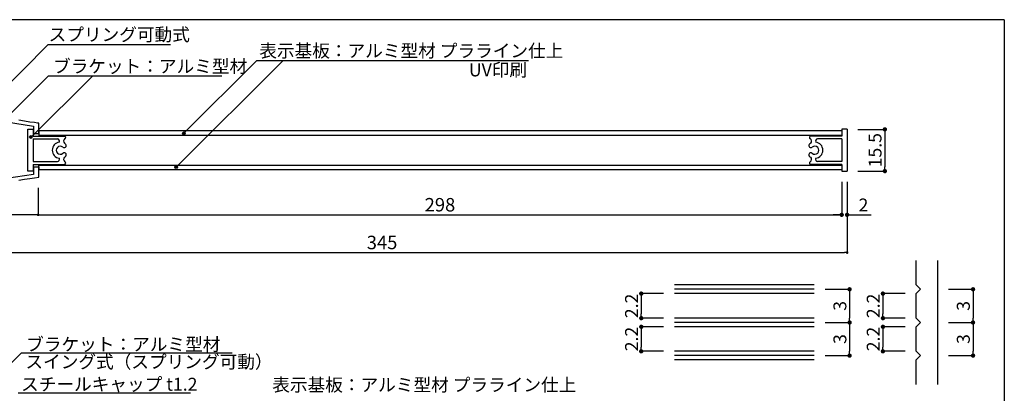
# Model space of a CAD drawing. Extents: x 290 to 570, y 1 to 193.
# Drawn here: x 388 to 570, y 124 to 193 of the extents above; entities that cross this region are included whole.
import ezdxf

# ---------------------------------------------------------------- set-up
doc = ezdxf.new("R2010")
doc.units = 0
doc.header["$MEASUREMENT"] = 0
for name, color, linetype in [('100', 7, 'Continuous'), ('DIM', 2, 'Continuous'), ('MC1', 7, 'Continuous'), ('寸法', 2, 'Continuous'), ('本体１', 7, 'Continuous'), ('枠横ライン', 9, 'Continuous'), ('注釈', 2, 'Continuous')]:
    doc.layers.add(name, color=color, linetype=linetype)
doc.styles.add('EXTFONT', font='txt', dxfattribs={"height": 3, "bigfont": 'extfont'})
doc.styles.get("Standard").update_dxf_attribs({"font": 'txt.shx', "bigfont": 'extfont.shx'})
doc.styles.add('角ゴ', font='txt.shx', dxfattribs={"bigfont": 'extfont.shx'})
doc.dimstyles.new('KITEI-1$7', dxfattribs={"dimtxt": 2.4, "dimasz": 0.5, "dimexe": 0, "dimexo": 1, "dimgap": 0.7, "dimtad": 2, "dimdec": 0, "dimrnd": 1, "dimzin": 0, "dimdsep": 46, "dimtxsty": 'EXTFONT', "dimblk1": 'DOT', "dimblk2": 'DOT', "dimsah": 1, "dimcen": 0.09, "dimclrd": 2, "dimclre": 2, "dimclrt": 2, "dimadec": 0, "dimazin": 0, "dimtfac": 1, "dimtdec": 4, "dimtofl": 0, "dimtmove": 0, "dimatfit": 0, "dimldrblk": 'DOT', "dimfxl": 1, "dimtolj": 1, "dimtzin": 0, "dimarcsym": 0})
doc.dimstyles.get("Standard").update_dxf_attribs({"dimtxt": 0.18, "dimasz": 0.18, "dimexe": 0.18, "dimexo": 0.0625, "dimgap": 0.09, "dimtad": 0, "dimtih": 1, "dimtoh": 1, "dimdec": 4, "dimzin": 0, "dimdsep": 46, "dimtxsty": 'STANDARD', "dimcen": 0.09, "dimadec": 0, "dimazin": 0, "dimtfac": 1, "dimtdec": 4, "dimtofl": 0, "dimtmove": 0, "dimatfit": 3, "dimfxl": 1, "dimtolj": 1, "dimtzin": 0, "dimarcsym": 0})
doc.dimstyles.new('STANDARD$0', dxfattribs={"dimtxt": 2.4, "dimasz": 0.4, "dimexe": 0, "dimexo": 2, "dimtad": 3, "dimdec": 0, "dimzin": 0, "dimdsep": 46, "dimtxsty": 'STANDARD', "dimblk1": 'DOT', "dimblk2": 'DOT', "dimsah": 1, "dimcen": 2.5, "dimclrd": 2, "dimclre": 2, "dimclrt": 2, "dimadec": 0, "dimazin": 0, "dimtfac": 1, "dimtdec": 4, "dimtofl": 0, "dimtmove": 0, "dimatfit": 3, "dimldrblk": 'DOT', "dimfxl": 1, "dimtolj": 1, "dimtzin": 0, "dimarcsym": 0})

# ---------------------------------------------------------------- blocks, each defined once
blk = doc.blocks.new('_DOT')
at = {"color": 0, "linetype": 'ByBlock'}
blk.add_line((-0.5, 0), (-1, 0), dxfattribs=at)
at = {"color": 0, "linetype": 'ByBlock', "const_width": 0.5}
blk.add_lwpolyline([(-0.25, 0, 1), (0.25, 0, 1)], format="xyb", close=True, dxfattribs=at)
blk = doc.blocks.new('*D36')
at = {"layer": 'DEFPOINTS', "color": 0}
for p in [(540.19, 165.17), (391.17, 164.06), (540.19, 157.06)]:
    blk.add_point(p, dxfattribs=at)
at = {"layer": '寸法', "color": 2, "lineweight": -2}
for p, q in [((540.19, 163.17), (540.19, 157.06)), ((391.17, 162.06), (391.17, 157.06)), ((391.67, 157.06), (539.69, 157.06))]:
    blk.add_line(p, q, dxfattribs=at)
at = {"layer": '寸法', "color": 2, "lineweight": -2, "xscale": 0.5, "yscale": 0.5, "zscale": 0.5, "rotation": 180}
blk.add_blockref('_DOT', (391.17, 157.06), dxfattribs=at)
at = {"layer": '寸法', "color": 2, "lineweight": -2, "xscale": 0.5, "yscale": 0.5, "zscale": 0.5}
blk.add_blockref('_DOT', (540.19, 157.06), dxfattribs=at)
at = {"layer": '寸法', "color": 2, "insert": (465.68, 158.93), "char_height": 2.5, "attachment_point": 5, "style": '角ゴ'}
blk.add_mtext('\\A1;298', dxfattribs=at)
blk = doc.blocks.new('*D37')
at = {"layer": 'DEFPOINTS', "color": 0}
for p in [(541.19, 165.17), (368.69, 163.31), (541.19, 150.06)]:
    blk.add_point(p, dxfattribs=at)
at = {"layer": '寸法', "color": 2, "lineweight": -2}
for p, q in [((541.19, 163.17), (541.19, 150.06)), ((368.69, 161.31), (368.69, 150.06)), ((369.19, 150.06), (540.69, 150.06))]:
    blk.add_line(p, q, dxfattribs=at)
at = {"layer": '寸法', "color": 2, "lineweight": -2, "xscale": 0.5, "yscale": 0.5, "zscale": 0.5, "rotation": 180}
blk.add_blockref('_DOT', (368.69, 150.06), dxfattribs=at)
at = {"layer": '寸法', "color": 2, "lineweight": -2, "xscale": 0.5, "yscale": 0.5, "zscale": 0.5}
blk.add_blockref('_DOT', (541.19, 150.06), dxfattribs=at)
at = {"layer": '寸法', "color": 2, "insert": (454.94, 151.93), "char_height": 2.5, "attachment_point": 5, "style": '角ゴ'}
blk.add_mtext('\\A1;345', dxfattribs=at)
blk = doc.blocks.new('*D40')
at = {"layer": 'DEFPOINTS', "color": 0}
for p in [(368.69, 163.31), (391.17, 164.06), (368.69, 157.06)]:
    blk.add_point(p, dxfattribs=at)
at = {"layer": '寸法', "color": 2, "lineweight": -2}
for p, q in [((368.69, 161.31), (368.69, 157.06)), ((391.17, 162.06), (391.17, 157.06)), ((390.67, 157.06), (369.19, 157.06))]:
    blk.add_line(p, q, dxfattribs=at)
at = {"layer": '寸法', "color": 2, "lineweight": -2, "xscale": 0.5, "yscale": 0.5, "zscale": 0.5, "rotation": 180}
blk.add_blockref('_DOT', (368.69, 157.06), dxfattribs=at)
at = {"layer": '寸法', "color": 2, "lineweight": -2, "xscale": 0.5, "yscale": 0.5, "zscale": 0.5}
blk.add_blockref('_DOT', (391.17, 157.06), dxfattribs=at)
at = {"layer": '寸法', "color": 2, "insert": (379.93, 158.93), "char_height": 2.5, "attachment_point": 5, "style": '角ゴ'}
blk.add_mtext('\\A1;45', dxfattribs=at)
blk = doc.blocks.new('*D35')
at = {"layer": 'DEFPOINTS', "color": 0}
for p in [(541.19, 172.92), (541.19, 165.17), (548.19, 165.17)]:
    blk.add_point(p, dxfattribs=at)
at = {"layer": '寸法', "color": 2, "lineweight": -2}
for p, q in [((543.19, 172.92), (548.19, 172.92)), ((548.19, 172.12), (548.19, 165.97)), ((543.19, 165.17), (548.19, 165.17))]:
    blk.add_line(p, q, dxfattribs=at)
at = {"layer": '寸法', "color": 2, "lineweight": -2, "xscale": 0.8, "yscale": 0.8, "zscale": 0.8}
for p, rotation in [((548.19, 172.92), 90), ((548.19, 165.17), 270)]:
    blk.add_blockref('_DOT', p, dxfattribs=dict(at, rotation=rotation))
at = {"layer": '寸法', "color": 2, "insert": (546.37, 169.05), "char_height": 2.4, "attachment_point": 5, "rotation": 90, "style": '角ゴ'}
blk.add_mtext('\\A1;15.5', dxfattribs=at)
blk = doc.blocks.new('*D51')
at = {"layer": 'DEFPOINTS', "color": 0, "ltscale": 0.3}
for p in [(540.19, 165.17), (541.19, 165.17), (541.19, 157.06)]:
    blk.add_point(p, dxfattribs=at)
at = {"layer": '本体１', "color": 2, "ltscale": 0.3}
for p, q in [((540.19, 163.17), (540.19, 157.06)), ((541.19, 163.17), (541.19, 157.06)), ((539.39, 157.06), (538.59, 157.06)), ((541.99, 157.06), (545.64, 157.06))]:
    blk.add_line(p, q, dxfattribs=at)
at = {"layer": '本体１', "color": 2, "ltscale": 0.3, "xscale": 0.8, "yscale": 0.8, "zscale": 0.8}
blk.add_blockref('_DOT', (540.19, 157.06), dxfattribs=at)
at = {"layer": '本体１', "color": 2, "ltscale": 0.3, "xscale": 0.8, "yscale": 0.8, "zscale": 0.8, "rotation": 180}
blk.add_blockref('_DOT', (541.19, 157.06), dxfattribs=at)
at = {"layer": '本体１', "color": 2, "ltscale": 0.3, "insert": (544.22, 158.88), "char_height": 2.4, "attachment_point": 5, "style": '角ゴ'}
blk.add_mtext('\\A1;2', dxfattribs=at)
blk = doc.blocks.new('*D72')
at = {"layer": 'DEFPOINTS', "color": 0, "linetype": 'ByBlock'}
for p in [(557.98, 143.24), (557.98, 137.08), (564.54, 137.08)]:
    blk.add_point(p, dxfattribs=at)
at = {"layer": '寸法', "color": 2, "linetype": 'ByBlock'}
for p, q in [((559.98, 143.24), (564.54, 143.24)), ((564.54, 142.44), (564.54, 137.88)), ((559.98, 137.08), (564.54, 137.08))]:
    blk.add_line(p, q, dxfattribs=at)
at = {"layer": '寸法', "color": 2, "linetype": 'ByBlock', "xscale": 0.8, "yscale": 0.8, "zscale": 0.8}
for p, rotation in [((564.54, 143.24), 90), ((564.54, 137.08), 270)]:
    blk.add_blockref('_DOT', p, dxfattribs=dict(at, rotation=rotation))
at = {"layer": '寸法', "color": 2, "linetype": 'ByBlock', "insert": (562.74, 140.16), "char_height": 2.4, "attachment_point": 5, "rotation": 90, "style": '角ゴ'}
blk.add_mtext('\\A1;3', dxfattribs=at)
blk = doc.blocks.new('*D73')
at = {"layer": 'DEFPOINTS', "color": 0, "linetype": 'ByBlock'}
for p in [(553.98, 142.44), (547.83, 137.88), (553.98, 137.88)]:
    blk.add_point(p, dxfattribs=at)
at = {"layer": '寸法', "color": 2, "linetype": 'ByBlock'}
for p, q in [((551.98, 142.44), (547.83, 142.44)), ((547.83, 141.64), (547.83, 138.68)), ((551.98, 137.88), (547.83, 137.88))]:
    blk.add_line(p, q, dxfattribs=at)
at = {"layer": '寸法', "color": 2, "linetype": 'ByBlock', "xscale": 0.8, "yscale": 0.8, "zscale": 0.8}
for p, rotation in [((547.83, 142.44), 90), ((547.83, 137.88), 270)]:
    blk.add_blockref('_DOT', p, dxfattribs=dict(at, rotation=rotation))
at = {"layer": '寸法', "color": 2, "linetype": 'ByBlock', "insert": (546.03, 140.16), "char_height": 2.4, "attachment_point": 5, "rotation": 90, "style": '角ゴ'}
blk.add_mtext('\\A1;2.2', dxfattribs=at)
blk = doc.blocks.new('*D74')
at = {"layer": 'DEFPOINTS', "color": 0, "linetype": 'ByBlock'}
for p in [(557.98, 137.08), (557.98, 130.93), (564.54, 130.93)]:
    blk.add_point(p, dxfattribs=at)
at = {"layer": '寸法', "color": 2, "linetype": 'ByBlock'}
for p, q in [((559.98, 137.08), (564.54, 137.08)), ((564.54, 136.28), (564.54, 131.73)), ((559.98, 130.93), (564.54, 130.93))]:
    blk.add_line(p, q, dxfattribs=at)
at = {"layer": '寸法', "color": 2, "linetype": 'ByBlock', "xscale": 0.8, "yscale": 0.8, "zscale": 0.8}
for p, rotation in [((564.54, 137.08), 90), ((564.54, 130.93), 270)]:
    blk.add_blockref('_DOT', p, dxfattribs=dict(at, rotation=rotation))
at = {"layer": '寸法', "color": 2, "linetype": 'ByBlock', "insert": (562.74, 134.01), "char_height": 2.4, "attachment_point": 5, "rotation": 90, "style": '角ゴ'}
blk.add_mtext('\\A1;3', dxfattribs=at)
blk = doc.blocks.new('*D75')
at = {"layer": 'DEFPOINTS', "color": 0, "linetype": 'ByBlock'}
for p in [(553.98, 136.28), (547.83, 131.73), (553.98, 131.73)]:
    blk.add_point(p, dxfattribs=at)
at = {"layer": '寸法', "color": 2, "linetype": 'ByBlock'}
for p, q in [((551.98, 136.28), (547.83, 136.28)), ((547.83, 135.48), (547.83, 132.53)), ((551.98, 131.73), (547.83, 131.73))]:
    blk.add_line(p, q, dxfattribs=at)
at = {"layer": '寸法', "color": 2, "linetype": 'ByBlock', "xscale": 0.8, "yscale": 0.8, "zscale": 0.8}
for p, rotation in [((547.83, 136.28), 90), ((547.83, 131.73), 270)]:
    blk.add_blockref('_DOT', p, dxfattribs=dict(at, rotation=rotation))
at = {"layer": '寸法', "color": 2, "linetype": 'ByBlock', "insert": (546.03, 134.01), "char_height": 2.4, "attachment_point": 5, "rotation": 90, "style": '角ゴ'}
blk.add_mtext('\\A1;2.2', dxfattribs=at)
blk = doc.blocks.new('*D76')
at = {"layer": 'DEFPOINTS', "color": 0, "linetype": 'ByBlock'}
for p in [(535.1, 143.24), (535.1, 137.08), (541.65, 137.08)]:
    blk.add_point(p, dxfattribs=at)
at = {"layer": '寸法', "color": 2, "linetype": 'ByBlock'}
for p, q in [((537.1, 143.24), (541.65, 143.24)), ((541.65, 142.44), (541.65, 137.88)), ((537.1, 137.08), (541.65, 137.08))]:
    blk.add_line(p, q, dxfattribs=at)
at = {"layer": '寸法', "color": 2, "linetype": 'ByBlock', "xscale": 0.8, "yscale": 0.8, "zscale": 0.8}
for p, rotation in [((541.65, 143.24), 90), ((541.65, 137.08), 270)]:
    blk.add_blockref('_DOT', p, dxfattribs=dict(at, rotation=rotation))
at = {"layer": '寸法', "color": 2, "linetype": 'ByBlock', "insert": (539.85, 140.16), "char_height": 2.4, "attachment_point": 5, "rotation": 90, "style": '角ゴ'}
blk.add_mtext('\\A1;3', dxfattribs=at)
blk = doc.blocks.new('*D77')
at = {"layer": 'DEFPOINTS', "color": 0, "linetype": 'ByBlock'}
for p in [(509.16, 142.44), (503.01, 137.88), (509.16, 137.88)]:
    blk.add_point(p, dxfattribs=at)
at = {"layer": '寸法', "color": 2, "linetype": 'ByBlock'}
for p, q in [((507.16, 142.44), (503.01, 142.44)), ((503.01, 141.64), (503.01, 138.68)), ((507.16, 137.88), (503.01, 137.88))]:
    blk.add_line(p, q, dxfattribs=at)
at = {"layer": '寸法', "color": 2, "linetype": 'ByBlock', "xscale": 0.8, "yscale": 0.8, "zscale": 0.8}
for p, rotation in [((503.01, 142.44), 90), ((503.01, 137.88), 270)]:
    blk.add_blockref('_DOT', p, dxfattribs=dict(at, rotation=rotation))
at = {"layer": '寸法', "color": 2, "linetype": 'ByBlock', "insert": (501.21, 140.16), "char_height": 2.4, "attachment_point": 5, "rotation": 90, "style": '角ゴ'}
blk.add_mtext('\\A1;2.2', dxfattribs=at)
blk = doc.blocks.new('*D78')
at = {"layer": 'DEFPOINTS', "color": 0, "linetype": 'ByBlock'}
for p in [(535.1, 137.08), (535.1, 130.93), (541.65, 130.93)]:
    blk.add_point(p, dxfattribs=at)
at = {"layer": '寸法', "color": 2, "linetype": 'ByBlock'}
for p, q in [((537.1, 137.08), (541.65, 137.08)), ((541.65, 136.28), (541.65, 131.73)), ((537.1, 130.93), (541.65, 130.93))]:
    blk.add_line(p, q, dxfattribs=at)
at = {"layer": '寸法', "color": 2, "linetype": 'ByBlock', "xscale": 0.8, "yscale": 0.8, "zscale": 0.8}
for p, rotation in [((541.65, 137.08), 90), ((541.65, 130.93), 270)]:
    blk.add_blockref('_DOT', p, dxfattribs=dict(at, rotation=rotation))
at = {"layer": '寸法', "color": 2, "linetype": 'ByBlock', "insert": (539.85, 134.01), "char_height": 2.4, "attachment_point": 5, "rotation": 90, "style": '角ゴ'}
blk.add_mtext('\\A1;3', dxfattribs=at)
blk = doc.blocks.new('*D79')
at = {"layer": 'DEFPOINTS', "color": 0, "linetype": 'ByBlock'}
for p in [(509.16, 136.28), (503.01, 131.73), (509.16, 131.73)]:
    blk.add_point(p, dxfattribs=at)
at = {"layer": '寸法', "color": 2, "linetype": 'ByBlock'}
for p, q in [((507.16, 136.28), (503.01, 136.28)), ((503.01, 135.48), (503.01, 132.53)), ((507.16, 131.73), (503.01, 131.73))]:
    blk.add_line(p, q, dxfattribs=at)
at = {"layer": '寸法', "color": 2, "linetype": 'ByBlock', "xscale": 0.8, "yscale": 0.8, "zscale": 0.8}
for p, rotation in [((503.01, 136.28), 90), ((503.01, 131.73), 270)]:
    blk.add_blockref('_DOT', p, dxfattribs=dict(at, rotation=rotation))
at = {"layer": '寸法', "color": 2, "linetype": 'ByBlock', "insert": (501.21, 134.01), "char_height": 2.4, "attachment_point": 5, "rotation": 90, "style": '角ゴ'}
blk.add_mtext('\\A1;2.2', dxfattribs=at)

msp = doc.modelspace()

# ---------------------------------------------------------------- hatches: boundary and pattern name
at = {"layer": '寸法', "linetype": 'Continuous'}
for points in [[(389.567, 171.5, 1), (390.067, 171.5, 1)], [(417.915, 172.184, 1), (418.415, 172.184, 1)], [(416.525, 165.908, 1), (417.025, 165.908, 1)]]:
    msp.add_hatch(color=2, dxfattribs=at).paths.add_polyline_path(points)

# ---------------------------------------------------------------- linework, layer by layer
at = {"layer": '100', "color": 2, "linetype": 'Continuous'}
for p, q in [((553.984, 144.039), (553.984, 148.592)), ((557.984, 125.577), (557.984, 148.592)), ((554.784, 143.239), (553.984, 144.039)), ((553.984, 142.439), (554.784, 143.239)), ((553.984, 137.885), (553.984, 142.439)), ((554.784, 137.085), (553.984, 137.885)), ((553.984, 136.285), (554.784, 137.085)), ((553.984, 131.731), (553.984, 136.285)), ((554.784, 130.931), (553.984, 131.731)), ((553.984, 130.131), (554.784, 130.931)), ((553.984, 125.577), (553.984, 130.131))]:
    msp.add_line(p, q, dxfattribs=at)
at = {"layer": 'MC1', "color": 2, "linetype": 'Continuous'}
msp.add_line((388.101, 131.439), (427.12, 131.439), dxfattribs=at)
at = {"layer": '寸法', "color": 2, "linetype": 'Continuous'}
for p, q in [((393.031, 188.652), (376.128, 171.644)), ((393.031, 188.652), (415.697, 188.652)), ((436.605, 185.69), (416.775, 165.908)), ((431.714, 185.69), (418.165, 172.184)), ((393.072, 182.853), (384.058, 173.904)), ((401.313, 182.853), (389.657, 171.307)), ((393.072, 182.853), (425.197, 182.853))]:
    msp.add_line(p, q, dxfattribs=at)
at = {"layer": '寸法', "extrusion": (0, 0, -1)}
msp.add_line((431.714, 185.69), (435.314, 185.69), dxfattribs=at)
at = {"layer": '寸法'}
msp.add_line((431.714, 185.69), (482.091, 185.69), dxfattribs=at)
at = {"layer": '寸法', "color": 2, "linetype": 'Continuous'}
for centre in [(389.817, 171.5), (418.165, 172.184), (416.775, 165.908)]:
    msp.add_circle(centre, 0.25, dxfattribs=at)
at = {"layer": '本体１'}
for p, q in [((385.323, 174.299), (390.285, 173.539)), ((388.642, 174.438), (387.605, 174.593)), ((389.628, 174.282), (388.642, 174.438)), ((390.475, 174.161), (389.628, 174.282)), ((390.285, 173.539), (390.285, 172.173)), ((391.045, 174.075), (390.475, 174.161)), ((391.27, 174.04), (391.045, 174.075)), ((391.27, 172.173), (391.27, 174.04)), ((391.27, 174.04), (391.27, 174.04)), ((389.242, 165.173), (389.242, 172.923)), ((389.242, 172.923), (390.242, 172.923)), ((390.242, 172.923), (390.242, 171.673)), ((390.242, 171.673), (396.02, 171.673)), ((390.285, 172.173), (391.27, 172.173)), ((540.193, 172.648), (391.27, 172.648)), ((391.27, 172.648), (391.27, 172.173)), ((540.193, 171.798), (391.27, 171.798)), ((540.193, 171.673), (534.443, 171.673)), ((541.193, 172.923), (540.193, 172.923)), ((540.193, 172.923), (540.193, 171.673)), ((541.193, 172.923), (541.193, 165.173)), ((390.242, 171.173), (394.751, 171.173)), ((390.242, 171.173), (390.242, 166.923)), ((540.193, 171.173), (535.712, 171.173)), ((540.193, 171.173), (540.193, 166.923)), ((390.242, 166.923), (394.751, 166.923)), ((390.242, 166.423), (396.02, 166.423)), ((390.242, 166.423), (390.242, 165.173)), ((391.27, 166.298), (540.193, 166.298)), ((540.193, 166.423), (534.443, 166.423)), ((540.193, 166.923), (535.712, 166.923)), ((540.193, 166.423), (540.193, 165.173)), ((390.285, 164.56), (385.323, 163.817)), ((390.242, 165.173), (389.242, 165.173)), ((390.285, 165.943), (391.27, 165.943)), ((390.285, 165.943), (390.285, 164.56)), ((391.27, 165.943), (391.27, 165.448)), ((391.27, 164.059), (391.27, 165.943)), ((391.27, 165.448), (540.193, 165.448)), ((540.193, 165.173), (541.193, 165.173)), ((387.605, 163.505), (388.642, 163.661)), ((388.642, 163.661), (389.628, 163.817)), ((389.628, 163.817), (390.475, 163.938)), ((390.475, 163.938), (391.27, 164.059))]:
    msp.add_line(p, q, dxfattribs=at)
at = {"layer": '本体１', "ltscale": 0.3}
for p, q in [((391.27, 172.648), (391.27, 171.798)), ((391.27, 165.448), (391.27, 166.298)), ((535.096, 144.039), (509.161, 144.039)), ((535.096, 143.239), (509.161, 143.239)), ((535.096, 142.439), (509.161, 142.439)), ((535.096, 137.885), (509.161, 137.885)), ((535.096, 137.085), (509.161, 137.085)), ((535.096, 136.285), (509.161, 136.285)), ((535.096, 131.731), (509.161, 131.731)), ((535.096, 130.931), (509.161, 130.931)), ((535.096, 130.131), (509.161, 130.131))]:
    msp.add_line(p, q, dxfattribs=at)
at = {"layer": '本体１'}
for centre, radius, start, end in [((396.02, 171.423), 0.25, 291.45247, 90.00341), ((534.443, 171.423), 0.25, 89.99659, 248.54753), ((395.27, 169.048), 1.5, 96.65316, 263.34684), ((394.614, 170.688), 0.505, 342.78489, 74.21299), ((395.997, 169.914), 0.381, 227.19151, 34.00261), ((396.462, 170.727), 0.581, 126.11753, 221.07609), ((395.27, 169.048), 1.5, 45.97143, 60), ((534.466, 169.914), 0.381, 145.99739, 312.80849), ((535.193, 169.048), 1.5, 120, 134.02857), ((534.001, 170.727), 0.581, 318.92391, 53.88247), ((535.849, 170.688), 0.505, 105.78701, 197.21511), ((535.193, 169.048), 1.5, 276.65316, 83.34684), ((395.27, 169.048), 0.75, 49.00404, 310.99596), ((395.997, 168.183), 0.381, 325.99739, 132.80849), ((534.466, 168.183), 0.381, 47.19151, 214.00261), ((535.193, 169.048), 0.75, 229.00404, 130.99596), ((394.614, 167.409), 0.505, 285.78701, 17.21511), ((396.462, 167.369), 0.581, 138.92391, 233.88247), ((395.27, 169.048), 1.5, 300, 314.02857), ((396.02, 166.673), 0.25, 269.99659, 68.54753), ((535.193, 169.048), 1.5, 225.97143, 240), ((534.443, 166.673), 0.25, 111.45247, 270.00341), ((534.001, 167.369), 0.581, 306.11753, 41.07609), ((535.849, 167.409), 0.505, 162.78489, 254.21299)]:
    msp.add_arc(centre, radius, start, end, dxfattribs=at)
at = {"layer": '枠横ライン'}
for q in [(290.116, 193.27), (570.34, 1.452)]:
    msp.add_line((570.34, 193.27), q, dxfattribs=at)
at = {"layer": '注釈'}
msp.add_line((387.427, 124.031), (419.397, 124.032), dxfattribs=at)

# ---------------------------------------------------------------- texts
at = {"layer": 'MC1', "color": 2, "linetype": 'Continuous'}
msp.add_text('UV印刷', height=2.4, dxfattribs=at).set_placement((471.047, 182.745))
at = {"layer": 'MC1', "color": 2, "linetype": 'Continuous', "style": '角ゴ'}
for s, p in [('ブラケット：アルミ型材', (388.946, 131.831)), ('スイング式（スプリング可動）', (388.802, 128.59))]:
    msp.add_text(s, height=2.4, dxfattribs=at).set_placement(p)
at = {"layer": '寸法', "color": 2, "linetype": 'Continuous', "style": '角ゴ'}
for s, p in [('スプリング可動式', (393.105, 189.316)), ('表示基板：アルミ型材 プラライン仕上', (432.169, 186.295)), ('ブラケット：アルミ型材 ', (393.921, 183.422)), ('表示基板：アルミ型材 プラライン仕上', (434.577, 124.309))]:
    msp.add_text(s, height=2.4, dxfattribs=at).set_placement(p)
at = {"layer": '注釈', "linetype": 'Continuous', "style": '角ゴ'}
msp.add_text('スチールキャップ t1.2', height=2.4, dxfattribs=at).set_placement((387.998, 124.422))

# ---------------------------------------------------------------- dimensions: what is measured, and where the dimension line sits
at = {"layer": '寸法'}
dim = msp.add_linear_dim(base=(548.193, 165.173), p1=(541.193, 172.923), p2=(541.193, 165.173), angle=90, dimstyle='Standard', override={"dimtxt": 2.4, "dimasz": 0.8, "dimexe": 0, "dimexo": 2, "dimgap": 0.625, "dimtad": 3, "dimtih": 0, "dimtoh": 0, "dimdec": 1, "dimlfac": 2, "dimzin": 8, "dimtxsty": '角ゴ', "dimblk": 'DOT', "dimcen": 2.5, "dimclrd": 2, "dimclre": 2, "dimclrt": 2, "dimtdec": 1, "dimtofl": 1, "dimldrblk": 'DOT'}, dxfattribs=at)
dim.commit()
dim.dimension.update_dxf_attribs({"geometry": '*D35', "text_midpoint": (546.368, 169.048)})
for base, p1, p2, picture, middle in [((541.193, 150.059), (368.693, 163.31), (541.193, 165.173), '*D37', (454.943, 151.934)), ((540.193, 157.059), (391.17, 164.059), (540.193, 165.173), '*D36', (465.682, 158.934)), ((368.693, 157.059), (391.17, 164.059), (368.693, 163.31), '*D40', (379.932, 158.934))]:
    dim = msp.add_linear_dim(base=base, p1=p1, p2=p2, dimstyle='Standard', override={"dimtxt": 2.5, "dimasz": 0.5, "dimexe": 0, "dimexo": 2, "dimgap": 0.625, "dimtad": 3, "dimtih": 0, "dimtoh": 0, "dimdec": 1, "dimlfac": 2, "dimzin": 8, "dimtxsty": '角ゴ', "dimblk": 'DOT', "dimcen": 2.5, "dimclrd": 2, "dimclre": 2, "dimclrt": 2, "dimtdec": 1, "dimtofl": 1, "dimldrblk": 'DOT'}, dxfattribs=at)
    dim.commit()
    dim.dimension.update_dxf_attribs({"geometry": picture, "text_midpoint": middle})
at = {"layer": '寸法', "linetype": 'ByBlock'}
for base, p1, p2, text, picture, middle in [((503.007, 137.885), (509.161, 142.439), (509.161, 137.885), '2.2', '*D77', (503.007, 140.162)), ((541.649, 137.085), (535.096, 143.239), (535.096, 137.085), '3', '*D76', (541.649, 140.162)), ((547.83, 137.885), (553.984, 142.439), (553.984, 137.885), '2.2', '*D73', (547.83, 140.162)), ((564.538, 137.085), (557.984, 143.239), (557.984, 137.085), '3', '*D72', (564.538, 140.162)), ((541.649, 130.931), (535.096, 137.085), (535.096, 130.931), '3', '*D78', (541.649, 134.008)), ((564.538, 130.931), (557.984, 137.085), (557.984, 130.931), '3', '*D74', (564.538, 134.008)), ((503.007, 131.731), (509.161, 136.285), (509.161, 131.731), '2.2', '*D79', (503.007, 134.008)), ((547.83, 131.731), (553.984, 136.285), (553.984, 131.731), '2.2', '*D75', (547.83, 134.008))]:
    dim = msp.add_linear_dim(base=base, p1=p1, p2=p2, angle=90, text=text, dimstyle='STANDARD$0', override={"dimasz": 0.8, "dimgap": 0.6, "dimdec": 1, "dimzin": 8, "dimtxsty": '角ゴ', "dimblk": 'DOT', "dimtdec": 1, "dimlwd": -1, "dimlwe": -1}, dxfattribs=at)
    dim.commit()
    dim.dimension.update_dxf_attribs({"geometry": picture, "text_midpoint": middle, "dimtype": 160})
at = {"layer": '本体１', "ltscale": 0.3}
dim = msp.add_linear_dim(base=(541.193, 157.059), p1=(540.193, 165.173), p2=(541.193, 165.173), dimstyle='STANDARD$0', override={"dimasz": 0.8, "dimdec": 1, "dimlfac": 2, "dimzin": 8, "dimtxsty": '角ゴ', "dimblk": 'DOT', "dimtdec": 1, "dimlwd": -1, "dimlwe": -1}, dxfattribs=at)
dim.commit()
dim.dimension.update_dxf_attribs({"geometry": '*D51', "text_midpoint": (544.218, 158.884)})

# ---------------------------------------------------------------- leaders
at = {"layer": 'DIM', "color": 2, "linetype": 'ByBlock'}
msp.add_leader([(372.585, 115.923), (388.101, 131.439)], dimstyle='KITEI-1$7', dxfattribs=at)

doc.saveas('drawing.dxf')
